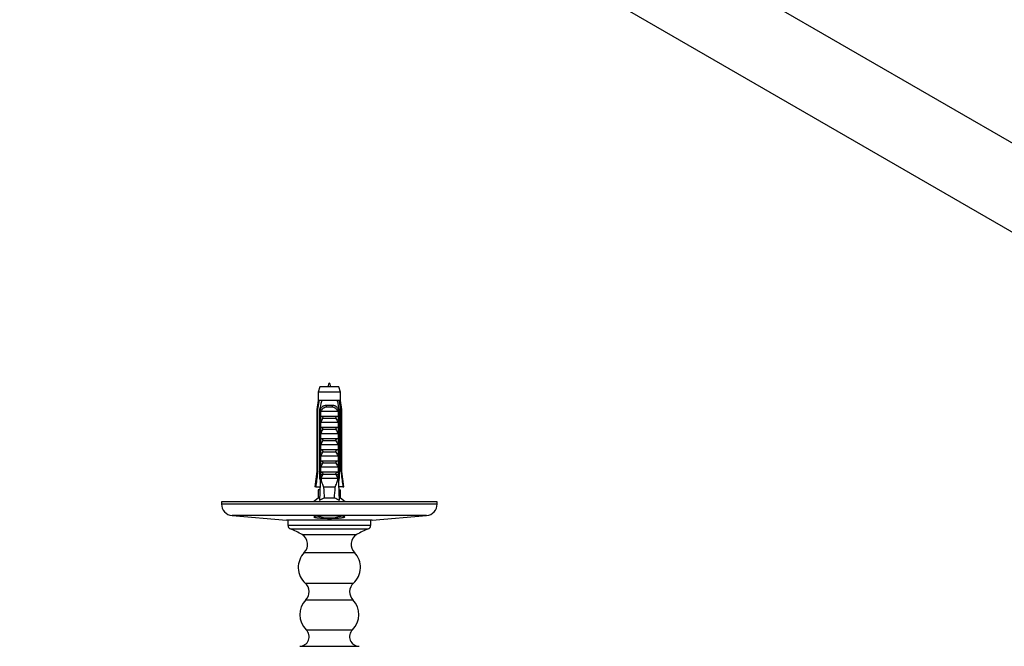
# Model space of a CAD drawing. Units: millimetres. Extents: x 60 to 1203, y 76 to 1722.
# Drawn here: x 666 to 922, y 429 to 592 of the extents above; entities that cross this region are included whole.
import ezdxf

# ---------------------------------------------------------------- set-up
doc = ezdxf.new("R2010")
doc.units = ezdxf.units.MM
doc.header["$LTSCALE"] = 6

msp = doc.modelspace()

# ---------------------------------------------------------------- linework, layer by layer
at = {"color": 7, "linetype": 'Continuous', "lineweight": 25}
for p, q in [((1077.368, 471.25), (676.398, 702.725)), ((666.399, 685.404), (1067.369, 453.929)), ((744.295, 496.489), (743.92, 495.09)), ((749.295, 496.489), (744.295, 496.489)), ((749.67, 495.09), (749.295, 496.489)), ((743.92, 495.09), (743.92, 492.889)), ((749.67, 495.09), (743.92, 495.09)), ((749.67, 492.889), (749.67, 495.09)), ((743.92, 492.889), (743.545, 490.589)), ((744.206, 492.889), (743.92, 492.889)), ((744.779, 492.889), (744.206, 492.889)), ((748.811, 492.889), (744.779, 492.889)), ((745.983, 491.689), (747.607, 491.689)), ((747.547, 491.177), (746.044, 491.177)), ((749.384, 492.889), (748.811, 492.889)), ((749.67, 492.889), (749.384, 492.889)), ((750.045, 490.589), (749.67, 492.889)), ((743.545, 490.589), (743.545, 474.489)), ((743.795, 490.589), (743.545, 490.589)), ((743.795, 474.489), (743.795, 490.589)), ((744.489, 490.589), (744.273, 490.589)), ((744.273, 490.589), (744.273, 472.689)), ((744.489, 490.589), (744.489, 473.589)), ((744.489, 490.589), (744.668, 490.589)), ((744.506, 488.789), (744.506, 490.22)), ((749.085, 488.789), (744.506, 488.789)), ((748.978, 490.089), (744.612, 490.089)), ((748.922, 490.589), (749.102, 490.589)), ((749.085, 490.22), (749.085, 488.789)), ((749.317, 490.589), (749.102, 490.589)), ((749.102, 490.589), (749.102, 473.589)), ((749.317, 490.589), (749.317, 472.689)), ((749.795, 474.489), (749.795, 490.589)), ((750.045, 490.589), (749.795, 490.589)), ((750.045, 474.489), (750.045, 490.589)), ((749.085, 487.189), (744.506, 487.189)), ((744.506, 485.889), (744.506, 487.189)), ((749.085, 485.889), (744.506, 485.889)), ((748.474, 488.249), (745.117, 488.249)), ((749.085, 487.189), (749.085, 485.889)), ((749.085, 484.289), (744.506, 484.289)), ((744.506, 482.989), (744.506, 484.289)), ((748.474, 485.349), (745.117, 485.349)), ((749.085, 484.289), (749.085, 482.989)), ((749.085, 482.989), (744.506, 482.989)), ((749.085, 481.389), (744.506, 481.389)), ((744.506, 480.089), (744.506, 481.389)), ((748.474, 482.449), (745.117, 482.449)), ((749.085, 481.389), (749.085, 480.089)), ((749.085, 480.089), (744.506, 480.089)), ((749.085, 478.489), (744.506, 478.489)), ((744.506, 477.189), (744.506, 478.489)), ((748.474, 479.549), (745.117, 479.549)), ((749.085, 478.489), (749.085, 477.189)), ((749.085, 477.189), (744.506, 477.189)), ((749.085, 475.589), (744.506, 475.589)), ((744.506, 474.289), (744.506, 475.589)), ((748.474, 476.649), (745.117, 476.649)), ((749.085, 475.589), (749.085, 474.289)), ((743.545, 474.489), (743.045, 470.489)), ((743.545, 474.489), (743.795, 474.489)), ((744.489, 473.589), (744.21, 466.952)), ((745.017, 473.589), (744.489, 473.589)), ((749.085, 474.289), (744.506, 474.289)), ((745.017, 473.589), (744.544, 472.689)), ((745.017, 473.589), (745.117, 473.749)), ((748.474, 473.749), (745.117, 473.749)), ((748.474, 473.749), (748.573, 473.589)), ((749.046, 472.689), (748.573, 473.589)), ((749.102, 473.589), (748.573, 473.589)), ((749.102, 473.589), (749.38, 466.952)), ((749.795, 474.489), (750.045, 474.489)), ((750.545, 470.489), (750.045, 474.489)), ((743.26, 470.489), (743.045, 470.489)), ((743.26, 470.489), (744.359, 470.489)), ((744.451, 472.689), (744.273, 472.689)), ((749.046, 472.689), (744.544, 472.689)), ((748.315, 470.389), (745.276, 470.389)), ((749.317, 472.689), (749.139, 472.689)), ((750.331, 470.489), (749.232, 470.489)), ((750.331, 470.489), (750.545, 470.489)), ((743.92, 469.689), (743.92, 467.589)), ((744.325, 469.689), (743.92, 469.689)), ((749.265, 469.689), (749.67, 469.689)), ((749.67, 467.589), (749.67, 469.689)), ((718.795, 466.589), (718.795, 466.039)), ((774.795, 466.589), (718.795, 466.589)), ((743.92, 467.589), (742.695, 466.589)), ((744.237, 467.589), (743.92, 467.589)), ((748.107, 467.589), (745.483, 467.589)), ((749.67, 467.589), (749.353, 467.589)), ((750.895, 466.589), (749.67, 467.589)), ((774.795, 466.039), (774.795, 466.589)), ((721.535, 463.05), (735.68, 461.819)), ((757.91, 461.819), (772.055, 463.05)), ((757.91, 461.819), (735.68, 461.819)), ((736.045, 461.819), (736.045, 460.519)), ((757.545, 460.519), (757.545, 461.819)), ((739.095, 429.125), (754.495, 429.125))]:
    msp.add_line(p, q, dxfattribs=at)
at = {"color": 8, "linetype": 'Continuous', "lineweight": 25}
for p, q in [((774.795, 466.039), (718.795, 466.039)), ((772.055, 463.05), (721.535, 463.05)), ((736.045, 460.519), (757.545, 460.519)), ((736.695, 459.583), (756.895, 459.583)), ((739.725, 458.104), (753.865, 458.104)), ((740.295, 453.444), (753.295, 453.444)), ((740.545, 445.494), (753.045, 445.494)), ((740.695, 441.172), (752.895, 441.172)), ((740.795, 433.411), (752.795, 433.411))]:
    msp.add_line(p, q, dxfattribs=at)
at = {"color": 7, "linetype": 'Continuous', "lineweight": 25}
for centre, radius, start, end in [((745.078, 491.323), 0.976, 351.38551, 22.04626), ((748.512, 491.323), 0.976, 157.95374, 188.61449), ((721.795, 466.039), 3, 180, 265.02813), ((771.795, 466.039), 3, 274.97187, 0), ((746.795, 471.686), 9.253, 251.36861, 288.60639), ((737.045, 460.519), 1, 180, 249.51268), ((756.545, 460.519), 1, 290.48732, 0), ((730.57, 443.19), 17.5, 58.45669, 69.51268), ((738.156, 455.547), 3, 315.49121, 58.45669), ((755.435, 455.547), 3, 121.54331, 224.50879), ((763.02, 443.19), 17.5, 110.48732, 121.54331), ((744.217, 449.588), 5.5, 135.49121, 228.1111), ((749.373, 449.588), 5.5, 311.8889, 44.50879), ((738.542, 443.261), 3, 315.86395, 48.1111), ((755.048, 443.261), 3, 131.8889, 224.13605), ((744.642, 437.342), 5.5, 135.86395, 225.61258), ((748.948, 437.342), 5.5, 314.38742, 44.13605), ((739.046, 431.625), 2.5, 271.11771, 45.61258), ((754.544, 431.625), 2.5, 134.38742, 268.88229)]:
    msp.add_arc(centre, radius, start, end, dxfattribs=at)
for start_param, end_param in [(2.5847926, 2.6676364), (3.6155489, 3.6983927)]:
    msp.add_ellipse((746.795, 528.624), major_axis=(0, 68.595), ratio=0.0419124, start_param=start_param, end_param=end_param, dxfattribs=at)
msp.add_open_spline([(747.183, 496.489), (747.053, 496.954), (746.795, 497.884), (746.537, 496.954), (746.408, 496.489)], degree=3, dxfattribs=at)
for points, knots in [([(743.795, 490.589), (743.912, 491.246), (744.048, 492.013), (744.186, 492.779), (744.206, 492.889)], [0, 0, 0, 0, 0.8565393, 1, 1, 1, 1]), ([(744.779, 492.889), (744.759, 492.8), (744.582, 492.035), (744.418, 491.267), (744.273, 490.589)], [0, 0, 0, 0, 0.1169127, 1, 1, 1, 1]), ([(744.497, 490.589), (744.53, 490.673), (744.596, 490.843), (744.734, 491.072), (744.901, 491.273), (745.096, 491.437), (745.318, 491.562), (745.609, 491.666), (745.84, 491.68), (745.983, 491.689)], [0, 0, 0, 0, 0.1296921, 0.2631405, 0.3928387, 0.5263676, 0.6547934, 0.7869133, 1, 1, 1, 1]), ([(746.044, 491.177), (745.951, 491.172), (745.779, 491.163), (745.537, 491.085), (745.318, 490.97), (745.116, 490.81), (744.926, 490.606), (744.756, 490.364), (744.66, 490.181), (744.612, 490.089)], [0, 0, 0, 0, 0.14767774, 0.27673701, 0.40582916, 0.54363325, 0.68157757, 0.84064874, 1, 1, 1, 1]), ([(748.978, 490.089), (748.923, 490.194), (748.827, 490.377), (748.653, 490.617), (748.476, 490.809), (748.276, 490.966), (748.06, 491.083), (747.815, 491.162), (747.64, 491.172), (747.547, 491.177)], [0, 0, 0, 0, 0.181576, 0.31952662, 0.45735861, 0.58880082, 0.72012832, 0.85006058, 1, 1, 1, 1]), ([(747.607, 491.689), (747.698, 491.686), (747.883, 491.678), (748.145, 491.613), (748.39, 491.504), (748.604, 491.353), (748.786, 491.164), (748.96, 490.918), (749.044, 490.711), (749.093, 490.589)], [0, 0, 0, 0, 0.1355169, 0.274735, 0.4103537, 0.5503695, 0.6788815, 0.8111048, 1, 1, 1, 1]), ([(748.811, 492.889), (748.832, 492.8), (749.009, 492.035), (749.172, 491.267), (749.317, 490.589)], [0, 0, 0, 0, 0.1169127, 1, 1, 1, 1]), ([(749.795, 490.589), (749.679, 491.246), (749.543, 492.013), (749.404, 492.779), (749.384, 492.889)], [0, 0, 0, 0, 0.8565393, 1, 1, 1, 1]), ([(744.506, 490.22), (744.54, 490.278), (744.608, 490.395), (744.648, 490.524), (744.668, 490.589)], [0, 0, 0, 0, 0.4952163, 1, 1, 1, 1]), ([(744.612, 490.089), (744.602, 490.091), (744.581, 490.093), (744.551, 490.118), (744.524, 490.16), (744.512, 490.199), (744.506, 490.22)], [0, 0, 0, 0, 0.2016931, 0.4035474, 0.6742761, 1, 1, 1, 1]), ([(745.117, 488.249), (745.13, 488.274), (745.158, 488.325), (745.164, 488.412), (745.139, 488.501), (745.069, 488.601), (744.922, 488.709), (744.732, 488.778), (744.592, 488.786), (744.538, 488.789)], [0, 0, 0, 0, 0.090122, 0.1808056, 0.2639744, 0.3792969, 0.5579043, 0.8311848, 1, 1, 1, 1]), ([(749.052, 488.789), (748.957, 488.78), (748.789, 488.764), (748.599, 488.665), (748.491, 488.564), (748.44, 488.473), (748.425, 488.387), (748.439, 488.311), (748.463, 488.268), (748.474, 488.249)], [0, 0, 0, 0, 0.3001056, 0.525409, 0.6599976, 0.7621121, 0.8463796, 0.930734, 1, 1, 1, 1]), ([(748.922, 490.589), (748.942, 490.524), (748.982, 490.395), (749.051, 490.278), (749.085, 490.22)], [0, 0, 0, 0, 0.5033387, 1, 1, 1, 1]), ([(749.085, 490.22), (749.078, 490.199), (749.067, 490.161), (749.04, 490.118), (749.009, 490.093), (748.988, 490.091), (748.978, 490.089)], [0, 0, 0, 0, 0.32472139, 0.59665326, 0.80073967, 1, 1, 1, 1]), ([(744.506, 487.189), (744.602, 487.369), (744.796, 487.728), (745.01, 488.075), (745.117, 488.249)], [0, 0, 0, 0, 0.49967382, 1, 1, 1, 1]), ([(745.117, 485.349), (745.13, 485.374), (745.158, 485.425), (745.164, 485.512), (745.139, 485.601), (745.069, 485.701), (744.922, 485.809), (744.732, 485.878), (744.592, 485.886), (744.538, 485.889)], [0, 0, 0, 0, 0.090122, 0.1808056, 0.2639744, 0.3792969, 0.5579043, 0.8311848, 1, 1, 1, 1]), ([(749.052, 485.889), (748.957, 485.88), (748.789, 485.864), (748.599, 485.765), (748.491, 485.664), (748.44, 485.573), (748.425, 485.487), (748.439, 485.411), (748.463, 485.368), (748.474, 485.349)], [0, 0, 0, 0, 0.3001056, 0.525409, 0.6599976, 0.7621121, 0.8463796, 0.930734, 1, 1, 1, 1]), ([(748.474, 488.249), (748.58, 488.075), (748.794, 487.728), (748.988, 487.369), (749.085, 487.189)], [0, 0, 0, 0, 0.4995747, 1, 1, 1, 1]), ([(744.506, 484.289), (744.602, 484.469), (744.796, 484.828), (745.01, 485.175), (745.117, 485.349)], [0, 0, 0, 0, 0.49967382, 1, 1, 1, 1]), ([(748.474, 485.349), (748.58, 485.175), (748.794, 484.828), (748.988, 484.469), (749.085, 484.289)], [0, 0, 0, 0, 0.4995747, 1, 1, 1, 1]), ([(744.506, 481.389), (744.602, 481.569), (744.796, 481.928), (745.01, 482.275), (745.117, 482.449)], [0, 0, 0, 0, 0.49967382, 1, 1, 1, 1]), ([(745.117, 482.449), (745.13, 482.474), (745.158, 482.525), (745.164, 482.612), (745.139, 482.701), (745.069, 482.801), (744.922, 482.909), (744.732, 482.978), (744.592, 482.986), (744.538, 482.989)], [0, 0, 0, 0, 0.09012202, 0.1808056, 0.26397444, 0.37929694, 0.55790431, 0.8311848, 1, 1, 1, 1]), ([(749.052, 482.989), (748.957, 482.98), (748.789, 482.964), (748.599, 482.865), (748.491, 482.764), (748.44, 482.673), (748.425, 482.587), (748.439, 482.511), (748.463, 482.468), (748.474, 482.449)], [0, 0, 0, 0, 0.3001056, 0.525409, 0.6599976, 0.7621121, 0.8463796, 0.930734, 1, 1, 1, 1]), ([(748.474, 482.449), (748.58, 482.275), (748.794, 481.928), (748.988, 481.569), (749.085, 481.389)], [0, 0, 0, 0, 0.4995747, 1, 1, 1, 1]), ([(744.506, 478.489), (744.602, 478.669), (744.796, 479.028), (745.01, 479.375), (745.117, 479.549)], [0, 0, 0, 0, 0.4996738, 1, 1, 1, 1]), ([(745.117, 479.549), (745.13, 479.574), (745.158, 479.625), (745.164, 479.712), (745.139, 479.801), (745.069, 479.901), (744.922, 480.009), (744.732, 480.078), (744.592, 480.086), (744.538, 480.089)], [0, 0, 0, 0, 0.090122, 0.1808056, 0.2639744, 0.3792969, 0.5579043, 0.8311848, 1, 1, 1, 1]), ([(749.052, 480.089), (748.957, 480.08), (748.789, 480.064), (748.599, 479.965), (748.491, 479.864), (748.44, 479.773), (748.425, 479.687), (748.439, 479.611), (748.463, 479.568), (748.474, 479.549)], [0, 0, 0, 0, 0.3001056, 0.525409, 0.6599976, 0.7621121, 0.8463796, 0.930734, 1, 1, 1, 1]), ([(748.474, 479.549), (748.58, 479.375), (748.794, 479.028), (748.988, 478.669), (749.085, 478.489)], [0, 0, 0, 0, 0.4995747, 1, 1, 1, 1]), ([(744.506, 475.589), (744.602, 475.769), (744.796, 476.128), (745.01, 476.475), (745.117, 476.649)], [0, 0, 0, 0, 0.4996738, 1, 1, 1, 1]), ([(745.117, 476.649), (745.13, 476.674), (745.158, 476.725), (745.164, 476.812), (745.139, 476.901), (745.069, 477.001), (744.922, 477.109), (744.732, 477.178), (744.592, 477.186), (744.538, 477.189)], [0, 0, 0, 0, 0.090122, 0.1808056, 0.2639744, 0.3792969, 0.5579043, 0.8311848, 1, 1, 1, 1]), ([(749.052, 477.189), (748.957, 477.18), (748.789, 477.164), (748.599, 477.065), (748.491, 476.964), (748.44, 476.873), (748.425, 476.787), (748.439, 476.711), (748.463, 476.668), (748.474, 476.649)], [0, 0, 0, 0, 0.30010557, 0.52540901, 0.65999763, 0.76211207, 0.8463796, 0.93073397, 1, 1, 1, 1]), ([(748.474, 476.649), (748.58, 476.475), (748.794, 476.128), (748.988, 475.769), (749.085, 475.589)], [0, 0, 0, 0, 0.4995747, 1, 1, 1, 1]), ([(743.795, 474.489), (743.772, 474.315), (743.591, 472.982), (743.414, 471.648), (743.26, 470.489)], [0, 0, 0, 0, 0.1308742, 1, 1, 1, 1]), ([(745.117, 473.749), (745.13, 473.774), (745.158, 473.825), (745.164, 473.912), (745.139, 474.001), (745.069, 474.101), (744.922, 474.209), (744.732, 474.278), (744.592, 474.286), (744.538, 474.289)], [0, 0, 0, 0, 0.09012202, 0.1808056, 0.26397444, 0.37929694, 0.55790431, 0.8311848, 1, 1, 1, 1]), ([(749.052, 474.289), (748.957, 474.28), (748.789, 474.264), (748.599, 474.165), (748.491, 474.064), (748.44, 473.973), (748.425, 473.887), (748.439, 473.811), (748.463, 473.768), (748.474, 473.749)], [0, 0, 0, 0, 0.3001056, 0.525409, 0.6599976, 0.7621121, 0.8463796, 0.930734, 1, 1, 1, 1]), ([(749.795, 474.489), (749.819, 474.315), (749.999, 472.982), (750.177, 471.648), (750.331, 470.489)], [0, 0, 0, 0, 0.1308742, 1, 1, 1, 1]), ([(744.273, 472.689), (744.292, 472.6), (744.341, 472.367), (744.391, 472.135), (744.422, 471.992)], [0, 0, 0, 0, 0.38501166, 1, 1, 1, 1]), ([(744.544, 472.689), (744.654, 472.303), (744.874, 471.528), (745.142, 470.769), (745.276, 470.389)], [0, 0, 0, 0, 0.4996242, 1, 1, 1, 1]), ([(748.315, 470.389), (748.448, 470.768), (748.716, 471.527), (748.936, 472.302), (749.046, 472.689)], [0, 0, 0, 0, 0.4994584, 1, 1, 1, 1]), ([(749.317, 472.689), (749.298, 472.6), (749.249, 472.367), (749.199, 472.135), (749.169, 471.992)], [0, 0, 0, 0, 0.38501166, 1, 1, 1, 1]), ([(745.483, 467.589), (745.265, 467.497), (744.828, 467.31), (744.417, 467.072), (744.21, 466.952)], [0, 0, 0, 0, 0.4980023, 1, 1, 1, 1]), ([(749.38, 466.952), (749.175, 467.071), (748.764, 467.31), (748.327, 467.496), (748.107, 467.589)], [0, 0, 0, 0, 0.4985656, 1, 1, 1, 1]), ([(743.948, 462.938), (744.111, 462.95), (744.441, 462.973), (745.023, 462.998), (745.655, 463.017), (746.314, 463.027), (746.993, 463.028), (747.66, 463.022), (748.308, 463.007), (748.907, 462.985), (749.452, 462.954), (749.917, 462.917), (750.299, 462.874), (750.578, 462.825), (750.753, 462.771), (750.814, 462.715), (750.761, 462.656), (750.596, 462.597), (750.32, 462.539), (749.946, 462.485), (749.478, 462.436), (748.938, 462.395), (748.332, 462.362), (747.69, 462.34), (747.017, 462.33), (746.345, 462.332), (745.681, 462.346), (745.055, 462.371), (744.472, 462.407), (743.959, 462.451), (743.521, 462.501), (743.178, 462.556), (742.934, 462.615), (742.802, 462.673), (742.782, 462.732), (742.878, 462.788), (743.086, 462.84), (743.362, 462.882), (743.657, 462.915), (743.851, 462.93), (743.948, 462.938)], [0, 0, 0, 0, 0.026395, 0.0535542, 0.0799496, 0.1071126, 0.1334717, 0.1605961, 0.1869406, 0.2140478, 0.2404178, 0.2675493, 0.2939785, 0.3211698, 0.3476757, 0.3749463, 0.4015224, 0.4288671, 0.4554767, 0.4828595, 0.5094386, 0.5367942, 0.5632718, 0.5905248, 0.6168702, 0.6439843, 0.6702529, 0.6972814, 0.7235895, 0.7506536, 0.7770844, 0.8042747, 0.8308246, 0.858141, 0.8847481, 0.9121273, 0.9387214, 0.9660901, 0.9829489, 1, 1, 1, 1])]:
    msp.add_open_spline(points, degree=3, knots=knots, dxfattribs=at)

doc.saveas('drawing.dxf')
